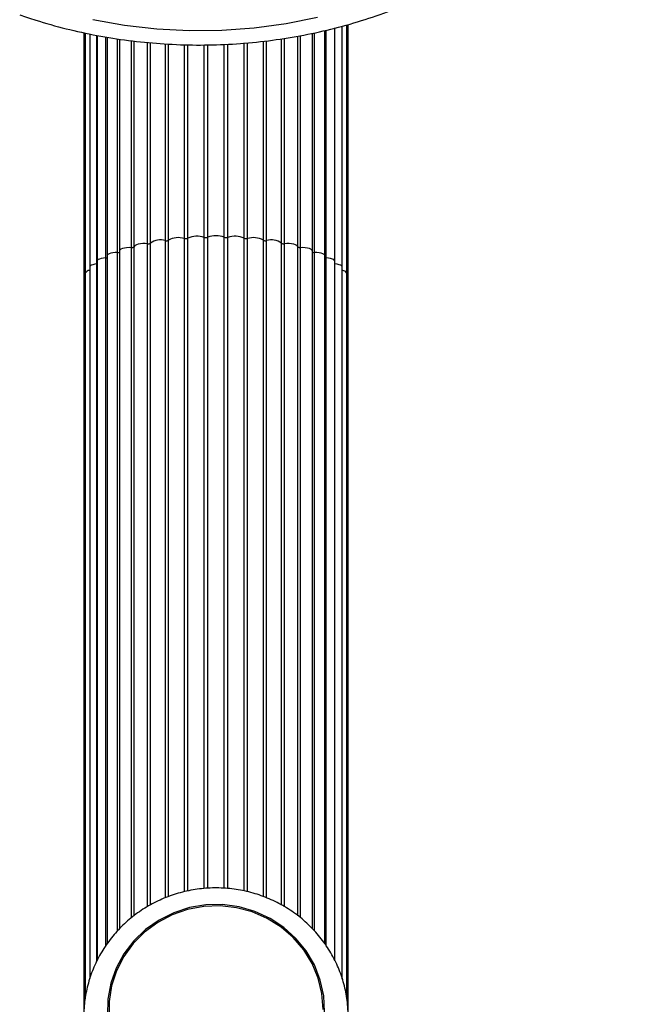
# Model space of a CAD drawing. Units: millimetres. Extents: x 0 to 8826, y 0 to 10317.
# Drawn here: x 6480 to 6569, y 4939 to 5076 of the extents above; entities that cross this region are included whole.
import ezdxf

# ---------------------------------------------------------------- set-up
doc = ezdxf.new("R2010")
doc.units = ezdxf.units.MM

msp = doc.modelspace()

# ---------------------------------------------------------------- linework, layer by layer
at = {"color": 7, "linetype": 'Continuous', "lineweight": 25, "ltscale": 50}
for p, q in [((6524.37, 5042.73), (6524.37, 5075.35)), ((6525.4, 5041.91), (6525.4, 5075.6)), ((6526.02, 5041.05), (6526.02, 5075.76)), ((6526.23, 5040.16), (6526.23, 5075.81)), ((6489.23, 5074.69), (6489.23, 5040.16)), ((6489.44, 5074.63), (6489.44, 5041.05)), ((6490.07, 5074.49), (6490.07, 5041.91)), ((6491.1, 5074.27), (6491.1, 5042.73)), ((6492.5, 5074.05), (6492.5, 5043.48)), ((6494.24, 5073.77), (6494.24, 5044.15)), ((6516.89, 5045.25), (6516.89, 5073.83)), ((6519.18, 5044.71), (6519.18, 5074.21)), ((6521.22, 5044.15), (6521.22, 5074.59)), ((6522.97, 5043.48), (6522.97, 5074.99)), ((6496.28, 5044.71), (6496.28, 5073.51)), ((6498.58, 5045.25), (6498.58, 5073.28)), ((6501.1, 5045.66), (6501.1, 5073.1)), ((6503.79, 5045.93), (6503.79, 5072.99)), ((6511.68, 5045.93), (6511.68, 5073.24)), ((6514.36, 5045.66), (6514.36, 5073.49)), ((6498.58, 4952.69), (6498.58, 5045.25)), ((6501.1, 4953.87), (6501.1, 5045.66)), ((6503.79, 4954.71), (6503.79, 5045.93)), ((6511.68, 4954.69), (6511.68, 5045.93)), ((6514.36, 4953.86), (6514.36, 5045.66)), ((6516.89, 4952.69), (6516.89, 5045.25)), ((6492.5, 5043.48), (6492.5, 4947.29)), ((6494.24, 5044.15), (6494.24, 4949.39)), ((6496.28, 4951.17), (6496.28, 5044.71)), ((6519.18, 4951.18), (6519.18, 5044.71)), ((6521.22, 4949.4), (6521.22, 5044.15)), ((6522.97, 4947.31), (6522.97, 5043.48)), ((6491.1, 5042.73), (6491.1, 4944.97)), ((6524.37, 4944.91), (6524.37, 5042.73)), ((6489.44, 5041.05), (6489.44, 4939.58)), ((6490.07, 5041.91), (6490.07, 4942.42)), ((6525.4, 4942.32), (6525.4, 5041.91)), ((6526.02, 4939.54), (6526.02, 5041.05)), ((6489.23, 5040.16), (6489.23, 4937.07)), ((6526.23, 4937.07), (6526.23, 5040.16))]:
    msp.add_line(p, q, dxfattribs=at)
at = {"color": 1, "linetype": 'Continuous', "lineweight": 25, "ltscale": 50}
for p, q in [((6524.38, 5042.35), (6524.38, 5075.34)), ((6491.08, 5042.35), (6491.08, 5074.28)), ((6492.33, 5043.18), (6492.33, 5074.08)), ((6493.95, 5043.94), (6493.95, 5073.83)), ((6517.3, 5045.16), (6517.3, 5073.88)), ((6519.56, 5044.61), (6519.56, 5074.28)), ((6521.52, 5043.94), (6521.52, 5074.66)), ((6523.14, 5043.18), (6523.14, 5075.02)), ((6495.91, 5044.61), (6495.91, 5073.54)), ((6498.16, 5045.16), (6498.16, 5073.32)), ((6500.65, 5045.6), (6500.65, 5073.12)), ((6503.31, 5045.9), (6503.31, 5073.01)), ((6506.08, 5046.05), (6506.08, 5072.99)), ((6506.57, 5046.07), (6506.57, 5073)), ((6508.89, 5046.07), (6508.89, 5073.04)), ((6509.38, 5046.05), (6509.38, 5073.07)), ((6512.15, 5045.9), (6512.15, 5073.28)), ((6514.82, 5045.6), (6514.82, 5073.55)), ((6498.16, 4952.45), (6498.16, 5045.16)), ((6500.65, 4953.68), (6500.65, 5045.6)), ((6503.31, 4954.58), (6503.31, 5045.9)), ((6506.08, 4955.05), (6506.08, 5046.05)), ((6506.57, 4955.08), (6506.57, 5046.07)), ((6508.89, 4955.09), (6508.89, 5046.07)), ((6509.38, 4955.03), (6509.38, 5046.05)), ((6512.15, 4954.57), (6512.15, 5045.9)), ((6514.82, 4953.68), (6514.82, 5045.6)), ((6517.3, 4952.46), (6517.3, 5045.16)), ((6493.95, 4949.06), (6493.95, 5043.94)), ((6495.91, 4950.89), (6495.91, 5044.61)), ((6519.56, 4950.91), (6519.56, 5044.61)), ((6521.52, 4949.09), (6521.52, 5043.94)), ((6491.08, 4944.93), (6491.08, 5042.35)), ((6491.1, 5042.35), (6491.08, 5042.35)), ((6492.33, 4947.04), (6492.33, 5043.18)), ((6523.14, 4947.03), (6523.14, 5043.18)), ((6524.38, 5042.35), (6524.37, 5042.35)), ((6524.38, 4944.9), (6524.38, 5042.35))]:
    msp.add_line(p, q, dxfattribs=at)
at = {"color": 7, "linetype": 'Continuous', "lineweight": 25, "ltscale": 50, "flags": 128}
for points in [[(6490.51, 5076.51), (6494.95, 5075.71), (6499.45, 5075.2), (6503.99, 5074.97), (6508.53, 5075.03), (6513.06, 5075.36), (6517.54, 5075.98), (6521.95, 5076.87)], [(6498.16, 5045.16), (6497.83, 5045.19), (6497.49, 5045.19), (6497.16, 5045.16), (6496.86, 5045.1), (6496.61, 5045.03), (6496.42, 5044.93), (6496.31, 5044.83), (6496.28, 5044.71)], [(6519.18, 5044.71), (6519.15, 5044.83), (6519.04, 5044.93), (6518.86, 5045.03), (6518.61, 5045.1), (6518.31, 5045.16), (6517.98, 5045.19), (6517.64, 5045.19), (6517.3, 5045.16)], [(6496.28, 5044.71), (6496.28, 5044.69), (6496.26, 5044.67), (6496.22, 5044.65), (6496.17, 5044.63), (6496.11, 5044.62), (6496.05, 5044.61), (6495.98, 5044.61), (6495.91, 5044.61)], [(6519.56, 5044.61), (6519.49, 5044.61), (6519.42, 5044.61), (6519.35, 5044.62), (6519.29, 5044.63), (6519.24, 5044.65), (6519.21, 5044.67), (6519.19, 5044.69), (6519.18, 5044.71)], [(6522.93, 4937.76), (6522.8, 4940), (6522.32, 4942.2), (6521.5, 4944.31), (6520.36, 4946.27), (6518.92, 4948.03), (6517.22, 4949.57), (6515.29, 4950.83), (6513.19, 4951.8), (6510.96, 4952.44), (6508.66, 4952.75), (6506.33, 4952.72), (6504.03, 4952.34), (6501.83, 4951.62), (6499.76, 4950.59)], [(6522.73, 4938.09), (6522.56, 4940.3), (6522.03, 4942.46), (6521.17, 4944.52), (6520, 4946.43), (6518.54, 4948.14), (6516.83, 4949.62), (6514.9, 4950.82), (6512.8, 4951.73), (6510.59, 4952.32), (6508.31, 4952.57), (6506.01, 4952.49), (6503.76, 4952.07), (6501.6, 4951.32), (6499.58, 4950.26), (6497.75, 4948.91), (6496.16, 4947.31), (6494.84, 4945.49), (6493.82, 4943.51), (6493.13, 4941.39), (6492.78, 4939.2), (6492.78, 4936.98)], [(6499.76, 4950.59), (6497.88, 4949.27), (6496.23, 4947.69), (6494.84, 4945.87), (6493.77, 4943.88), (6493.01, 4941.75), (6492.61, 4939.54), (6492.55, 4937.29)]]:
    msp.add_lwpolyline(points, dxfattribs=at)
at = {"color": 1, "linetype": 'Continuous', "lineweight": 25, "ltscale": 50, "flags": 128}
for points in [[(6493.95, 5043.94), (6493.61, 5043.93), (6493.28, 5043.9), (6493, 5043.84), (6492.77, 5043.75), (6492.6, 5043.65), (6492.51, 5043.55), (6492.5, 5043.48)], [(6495.91, 5044.61), (6495.57, 5044.62), (6495.23, 5044.6), (6494.92, 5044.55), (6494.65, 5044.48), (6494.44, 5044.39), (6494.3, 5044.29), (6494.24, 5044.18), (6494.24, 5044.15)], [(6521.22, 5044.15), (6521.22, 5044.18), (6521.16, 5044.29), (6521.02, 5044.39), (6520.81, 5044.48), (6520.55, 5044.55), (6520.23, 5044.6), (6519.9, 5044.62), (6519.56, 5044.61)], [(6522.97, 5043.48), (6522.95, 5043.55), (6522.86, 5043.65), (6522.7, 5043.75), (6522.47, 5043.84), (6522.18, 5043.9), (6521.86, 5043.93), (6521.52, 5043.94)], [(6491.08, 5042.35), (6490.77, 5042.31), (6490.5, 5042.24), (6490.28, 5042.15), (6490.14, 5042.05), (6490.07, 5041.94), (6490.07, 5041.91)], [(6492.33, 5043.18), (6491.99, 5043.16), (6491.69, 5043.1), (6491.44, 5043.03), (6491.25, 5042.94), (6491.13, 5042.83), (6491.1, 5042.73)], [(6524.37, 5042.73), (6524.33, 5042.83), (6524.22, 5042.94), (6524.03, 5043.03), (6523.77, 5043.1), (6523.47, 5043.16), (6523.14, 5043.18)], [(6525.4, 5041.91), (6525.39, 5041.94), (6525.33, 5042.05), (6525.18, 5042.15), (6524.97, 5042.24), (6524.7, 5042.31), (6524.38, 5042.35)], [(6526.02, 5041.05), (6526, 5041.12), (6525.91, 5041.23), (6525.74, 5041.33), (6525.5, 5041.41), (6525.4, 5041.43)]]:
    msp.add_lwpolyline(points, dxfattribs=at)
at = {"color": 7, "linetype": 'Continuous', "lineweight": 25, "ltscale": 2500}
for centre, radius, start, end in [((6505.09, 5043.06), 3.16, 71.6585, 114.3258), ((6507.73, 5043.01), 3.27, 69.2099, 110.7901), ((6510.38, 5043.06), 3.16, 65.6742, 108.3415), ((6498.28, 5045.64), 0.491, 255.6164, 307.25), ((6499.96, 5043.34), 2.36, 73.1523, 125.9383), ((6500.8, 5046.19), 0.612, 255.7811, 299.7871), ((6502.48, 5043.19), 2.83, 73.0446, 119.1964), ((6503.5, 5046.58), 0.706, 254.686, 294.3744), ((6506.31, 5046.78), 0.758, 252.6229, 290.3527), ((6509.16, 5046.78), 0.758, 249.6473, 287.3771), ((6511.97, 5046.58), 0.706, 245.6256, 285.314), ((6512.98, 5043.19), 2.83, 60.8036, 106.9554), ((6514.67, 5046.19), 0.612, 240.2129, 284.2189), ((6515.5, 5043.34), 2.36, 54.0617, 106.8477), ((6517.18, 5045.64), 0.491, 232.75, 284.3836)]:
    msp.add_arc(centre, radius, start, end, dxfattribs=at)
at = {"color": 1, "linetype": 'Continuous', "lineweight": 25, "ltscale": 2500}
for centre, radius, start, end in [((6493.99, 5044.48), 0.539, 265.1148, 297.3553), ((6521.47, 5044.48), 0.539, 242.6447, 274.8852), ((6492.31, 5043.9), 0.713, 271.5484, 285.5963), ((6523.16, 5043.9), 0.713, 254.4037, 268.4516), ((6490.06, 5040.74), 0.693, 89.5532, 153.6101), ((6489.58, 5040.08), 0.358, 112.4386, 165.9084), ((6525.89, 5040.08), 0.358, 14.0916, 67.5614)]:
    msp.add_arc(centre, radius, start, end, dxfattribs=at)
at = {"color": 7, "linetype": 'Continuous', "lineweight": 25, "ltscale": 50}
for points, knots in [([(6480.27, 5077.19), (6481.01, 5076.93), (6483.14, 5076.21), (6486.74, 5075.2), (6491.07, 5074.25), (6495.49, 5073.55), (6499.94, 5073.11), (6504.43, 5072.92), (6508.92, 5072.99), (6513.4, 5073.33), (6517.84, 5073.91), (6522.21, 5074.76), (6526.51, 5075.85), (6530.7, 5077.19), (6534.76, 5078.77), (6538.68, 5080.58), (6542.43, 5082.62), (6546, 5084.86), (6549.36, 5087.32), (6552.5, 5089.96), (6555.4, 5092.78), (6558.05, 5095.76), (6560.44, 5098.89), (6562.54, 5102.14), (6564.35, 5105.52), (6565.87, 5108.98), (6567.08, 5112.52), (6567.97, 5116.12), (6568.55, 5119.76), (6568.75, 5122.31), (6568.77, 5123.63), (6568.77, 5123.74)], [0, 0, 0, 0, 0.01958, 0.055917, 0.092261, 0.128611, 0.164965, 0.201324, 0.237687, 0.274055, 0.310427, 0.346805, 0.383187, 0.419572, 0.455959, 0.492344, 0.528722, 0.565086, 0.601429, 0.63774, 0.674008, 0.710221, 0.746366, 0.782433, 0.818411, 0.854296, 0.890088, 0.925791, 0.961419, 0.996988, 1, 1, 1, 1]), ([(6526.23, 4937.07), (6526.22, 4937.54), (6526.19, 4938.79), (6525.88, 4940.81), (6525.23, 4943.08), (6524.27, 4945.25), (6523.04, 4947.28), (6521.54, 4949.13), (6519.81, 4950.78), (6517.87, 4952.2), (6515.76, 4953.36), (6513.51, 4954.24), (6511.16, 4954.83), (6508.75, 4955.11), (6506.32, 4955.08), (6503.91, 4954.75), (6501.57, 4954.11), (6499.33, 4953.18), (6497.24, 4951.97), (6495.33, 4950.51), (6493.63, 4948.81), (6492.17, 4946.91), (6490.99, 4944.85), (6490.08, 4942.65), (6489.49, 4940.36), (6489.2, 4938.13), (6489.26, 4936.69), (6489.28, 4936.03)], [0, 0, 0, 0, 0.024329, 0.065053, 0.10579, 0.146536, 0.187304, 0.228106, 0.26895, 0.309841, 0.35078, 0.391765, 0.432792, 0.473853, 0.514942, 0.556047, 0.597157, 0.638261, 0.679347, 0.720405, 0.761425, 0.802401, 0.843328, 0.884204, 0.925033, 0.965822, 1, 1, 1, 1])]:
    msp.add_open_spline(points, degree=3, knots=knots, dxfattribs=at)

doc.saveas('drawing.dxf')
